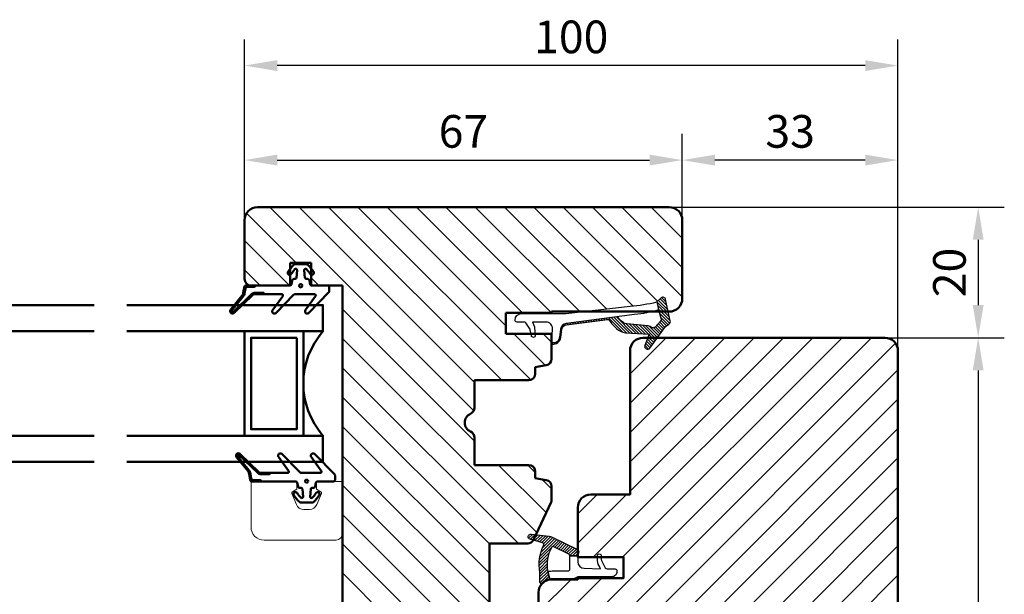
# Model space of a CAD drawing. Units: millimetres. Extents: x -68 to 743, y 13 to 576.
# Drawn here: x 220 to 371, y 96 to 184 of the extents above; entities that cross this region are included whole.
import ezdxf

# ---------------------------------------------------------------- set-up
doc = ezdxf.new("R2010")
doc.units = ezdxf.units.MM
doc.layers.add('Dim', color=2, linetype='Continuous', lineweight=25)
doc.layers.add('Kontur', color=7, linetype='Continuous', lineweight=50)
doc.layers.add('KON', color=7, linetype='Continuous')
doc.dimstyles.new('Sv', dxfattribs={"dimscale": 2, "dimtxt": 2.5, "dimasz": 2.5, "dimexe": 2, "dimexo": 0, "dimtad": 1, "dimtoh": 1, "dimtxsty": 'Standard', "dimcen": 2.5, "dimadec": 0, "dimazin": 0, "dimtfac": 1, "dimtmove": 0, "dimatfit": 3, "dimfxl": 1, "dimarcsym": 0})
pattern_1 = [(45, (-4.22493553834434, -420.2350927997709), (-0.2245064030267288, 0.2245064030267289), [])]

# ---------------------------------------------------------------- blocks, each defined once
blk = doc.blocks.new('*X57')
at = {"layer": 'Kontur'}
blk.add_circle((267.2235655564073, 563.0169263699038), 0.25, dxfattribs=at)
blk = doc.blocks.new('*X59')
at = {"layer": 'Kontur'}
blk.add_circle((268.1235655564072, 533.0949470310431), 0.25, dxfattribs=at)
blk = doc.blocks.new('*D99')
at = {"layer": 'Defpoints', "color": 0}
for p in [(319.3986300180644, 154.8208439007044), (352.3986300180644, 134.8208439007044), (366.6790244478237, 134.8208439007044)]:
    blk.add_point(p, dxfattribs=at)
at = {"layer": 'Dim', "color": 0, "lineweight": -2}
for p, q in [((319.3986300180644, 154.8208439007044), (370.6790244478237, 154.8208439007044)), ((366.6790244478237, 149.8208439007044), (366.6790244478237, 139.8208439007044)), ((352.3986300180644, 134.8208439007044), (370.6790244478237, 134.8208439007044))]:
    blk.add_line(p, q, dxfattribs=at)
at = {"layer": 'Dim', "color": 0}
for points in [[(367.512357781157, 149.8208439007044), (365.8456911144904, 149.8208439007044), (366.6790244478237, 154.8208439007044)], [(365.8456911144904, 139.8208439007044), (367.512357781157, 139.8208439007044), (366.6790244478237, 134.8208439007044)]]:
    blk.add_solid(points, dxfattribs=at)
at = {"layer": 'Dim', "color": 0, "insert": (362.9290244478237, 144.8208439007044), "char_height": 5, "attachment_point": 5, "rotation": 90}
blk.add_mtext('20', dxfattribs=at)
blk = doc.blocks.new('*D100')
at = {"layer": 'Defpoints', "color": 0}
for p in [(352.3986300180644, 134.8208439007044), (352.3986300180644, 22.82084390070445), (366.6790244478237, 22.82084390070445)]:
    blk.add_point(p, dxfattribs=at)
at = {"layer": 'Dim', "color": 0, "lineweight": -2}
for p, q in [((352.3986300180644, 134.8208439007044), (370.6790244478237, 134.8208439007044)), ((366.6790244478237, 129.8208439007044), (366.6790244478237, 27.82084390070445)), ((352.3986300180644, 22.82084390070445), (370.6790244478237, 22.82084390070445))]:
    blk.add_line(p, q, dxfattribs=at)
at = {"layer": 'Dim', "color": 0}
for points in [[(367.512357781157, 129.8208439007044), (365.8456911144904, 129.8208439007044), (366.6790244478237, 134.8208439007044)], [(365.8456911144904, 27.82084390070445), (367.512357781157, 27.82084390070445), (366.6790244478237, 22.82084390070445)]]:
    blk.add_solid(points, dxfattribs=at)
at = {"layer": 'Dim', "color": 0, "insert": (362.9290244478237, 78.82084390070443), "char_height": 5, "attachment_point": 5, "rotation": 90}
blk.add_mtext('112', dxfattribs=at)
blk = doc.blocks.new('*D110')
at = {"layer": 'Defpoints', "color": 0}
for p in [(321.3986300180629, 162.0313083293697), (321.3986300180629, 152.8208439007033), (354.3986300180628, 132.8208439007033)]:
    blk.add_point(p, dxfattribs=at)
at = {"layer": 'Dim', "color": 0, "lineweight": -2}
for p, q in [((321.3986300180629, 152.8208439007033), (321.3986300180629, 166.0313083293697)), ((354.3986300180628, 132.8208439007033), (354.3986300180628, 166.0313083293697)), ((349.3986300180628, 162.0313083293697), (326.3986300180629, 162.0313083293697))]:
    blk.add_line(p, q, dxfattribs=at)
at = {"layer": 'Dim', "color": 0}
for points in [[(326.3986300180629, 162.8646416627031), (326.3986300180629, 161.1979749960364), (321.3986300180629, 162.0313083293697)], [(349.3986300180628, 161.1979749960364), (349.3986300180628, 162.8646416627031), (354.3986300180628, 162.0313083293697)]]:
    blk.add_solid(points, dxfattribs=at)
at = {"layer": 'Dim', "color": 0, "insert": (337.8986300180629, 165.7813083293697), "char_height": 5, "attachment_point": 5}
blk.add_mtext('33', dxfattribs=at)
blk = doc.blocks.new('*D122')
at = {"layer": 'Defpoints', "color": 0}
for p in [(254.3986300180628, 176.5035278602965), (254.3986300180628, 144.8208439007033), (354.3986300180628, 132.8208439007033)]:
    blk.add_point(p, dxfattribs=at)
at = {"layer": 'Dim', "color": 0, "lineweight": -2}
for p, q in [((254.3986300180628, 144.8208439007033), (254.3986300180628, 180.5035278602965)), ((354.3986300180628, 132.8208439007033), (354.3986300180628, 180.5035278602965)), ((349.3986300180628, 176.5035278602965), (259.3986300180628, 176.5035278602965))]:
    blk.add_line(p, q, dxfattribs=at)
at = {"layer": 'Dim', "color": 0}
for points in [[(259.3986300180628, 177.3368611936299), (259.3986300180628, 175.6701945269632), (254.3986300180628, 176.5035278602965)], [(349.3986300180628, 175.6701945269632), (349.3986300180628, 177.3368611936299), (354.3986300180628, 176.5035278602965)]]:
    blk.add_solid(points, dxfattribs=at)
at = {"layer": 'Dim', "color": 0, "insert": (304.3986300180629, 180.2535278602965), "char_height": 5, "attachment_point": 5}
blk.add_mtext('100', dxfattribs=at)
blk = doc.blocks.new('*D123')
at = {"layer": 'Defpoints', "color": 0}
for p in [(321.3986300180628, 162.0313083293697), (321.3986300180628, 152.8208439007033), (254.3986300180628, 145.8208439007033)]:
    blk.add_point(p, dxfattribs=at)
at = {"layer": 'Dim', "color": 0, "lineweight": -2}
for p, q in [((254.3986300180628, 145.8208439007033), (254.3986300180628, 166.0313083293697)), ((321.3986300180628, 152.8208439007033), (321.3986300180628, 166.0313083293697)), ((259.3986300180628, 162.0313083293697), (316.3986300180628, 162.0313083293697))]:
    blk.add_line(p, q, dxfattribs=at)
at = {"layer": 'Dim', "color": 0}
for points in [[(259.3986300180628, 162.8646416627031), (259.3986300180628, 161.1979749960364), (254.3986300180628, 162.0313083293697)], [(316.3986300180628, 161.1979749960364), (316.3986300180628, 162.8646416627031), (321.3986300180628, 162.0313083293697)]]:
    blk.add_solid(points, dxfattribs=at)
at = {"layer": 'Dim', "color": 0, "insert": (287.8986300180628, 165.7813083293697), "char_height": 5, "attachment_point": 5}
blk.add_mtext('67', dxfattribs=at)
blk = doc.blocks.new('IB')
at = {"layer": 'Kontur'}
for p, q in [((444.7852507075079, 77.46067526262107), (381.7852507075079, 77.46067526262107)), ((379.7852507075079, 75.46067526262107), (379.7852507075079, 66.46067526262107)), ((446.7852507075079, 63.46067526262107), (446.7852507075079, 75.46067526262107)), ((386.7852507075079, 65.46067526262107), (386.7852507075079, 68.96067526262107)), ((386.7852507075079, 68.96067526262107), (389.9852507075079, 68.96067526262107)), ((389.9852507075079, 68.96067526262107), (389.9852507075079, 65.46067526262107)), ((380.7852507075079, 65.46067526262107), (386.7852507075079, 65.46067526262107)), ((389.9852507075079, 65.46067526262107), (394.7852507075079, 65.46067526262107)), ((394.7852507075079, 65.46067526262107), (394.7852507075079, 8.46067526262108)), ((419.7852507075079, 58.06067526262109), (419.7852507075079, 61.26067526262102)), ((419.7852507075079, 61.26067526262102), (426.7852507075079, 61.26067526262102)), ((426.7852507075079, 61.26067526262102), (426.7852507075079, 61.46067526262107)), ((426.7852507075079, 61.46067526262107), (444.7852507075079, 61.46067526262107)), ((426.7852507075079, 58.06067526262109), (419.7852507075079, 58.06067526262109)), ((426.7852507075079, 54.24059234556955), (426.7852507075079, 58.06067526262109)), ((424.2852507075079, 52.96067526262107), (425.9588988851749, 53.25578459255723)), ((424.2852507075079, 51.96067526262107), (424.2852507075079, 52.96067526262107)), ((414.9852507075079, 46.75196311009896), (414.9852507075079, 50.96067526262109)), ((414.9852507075079, 50.96067526262109), (423.2852507075079, 50.96067526262109)), ((414.9852507075079, 37.96067526262109), (414.9852507075079, 42.16938741514323)), ((423.2852507075079, 37.96067526262109), (414.9852507075079, 37.96067526262109)), ((424.2852507075079, 35.96067526262109), (424.2852507075079, 36.96067526262109)), ((425.9588988851749, 35.66556593268481), (424.2852507075079, 35.96067526262109)), ((426.7852507075079, 32.68236992526397), (426.7852507075079, 34.68075817967261)), ((424.0234884557296, 26.53805700088037), (426.6915584945446, 32.25975166352328)), ((417.2852507075079, 10.87488882499419), (417.2852507075079, 25.96067526262107)), ((417.2852507075079, 25.96067526262107), (423.117180668693, 25.96067526262107)), ((413.5781439263214, 6.753568481434527), (416.9923574886946, 10.16778204380763)), ((396.7852507075079, 6.460675262621081), (412.8710371451348, 6.460675262621081))]:
    blk.add_line(p, q, dxfattribs=at)
for centre, radius, start, end in [((381.7852507075079, 75.46067526262107), 1.999999999999999, 90, 180), ((444.7852507075079, 75.46067526262107), 2, 0, 90), ((380.7852507075079, 66.46067526262107), 1, 180, 270), ((444.7852507075079, 63.46067526262107), 2, 270, 0), ((425.7852507075079, 54.24059234556947), 1.000000000000041, 280.0000000000047, 4.885331990727684e-12), ((423.2852507075079, 51.96067526262107), 0.9999999999999858, 270, 359.9999999999984), ((413.985250707508, 46.7519631100989), 0.9999999999999265, 293.5781784782023, 3.256887993818826e-12), ((414.985250707508, 44.46067526262109), 1.499999999999955, 113.5781784782035, 246.4218215217965), ((413.985250707508, 42.16938741514329), 0.9999999999999262, 359.9999999999968, 66.42182152179768), ((423.2852507075079, 36.96067526262109), 1, 0, 90), ((425.7852507075079, 34.68075817967264), 0.9999999999999732, 359.9999999999984, 79.99999999999456), ((425.7852507075079, 32.68236992526394), 0.9999999999999963, 335.0000000000021, 1.628443996909321e-12), ((423.117180668693, 26.96067526262107), 1.00000000000001, 270, 335.0000000000006), ((416.285250707508, 10.87488882499403), 0.9999999999999416, 315.0000000000047, 8.142219984547067e-12), ((396.7852507075079, 8.46067526262108), 2, 180, 270), ((412.8710371451349, 7.460675262621223), 1.000000000000147, 269.9999999999935, 314.9999999999931)]:
    blk.add_arc(centre, radius, start, end, dxfattribs=at)

msp = doc.modelspace()

# ---------------------------------------------------------------- hatches: boundary and pattern name
h = msp.add_hatch()
h.set_pattern_fill('ANSI31', color=2, angle=89.99999999999999, style=0)
h.set_pattern_definition([(135, (0, 0), (-2.245064030267288, -2.245064030267288), [])])
h.paths.add_polyline_path([(294.3986300180628, 135.4208439007033), (294.3986300180628, 138.6208439007032), (301.3986300180628, 138.6208439007032), (301.3986300180628, 138.8208439007033), (306.1318242906064, 138.8208439007033), (313.4028767882022, 139.6708532567268, 0.03901105677403303), (317.4771470012782, 140.3082300197208), (318.1764309023662, 140.9306076539103, -0.5914997716868824), (318.8371611039041, 140.6961265874329), (319.2489921089072, 138.8208439007033), (319.3986300180628, 138.8208439007033, 0.4142135623731065), (321.3986300180628, 140.8208439007033), (321.3986300180628, 152.8208439007033, 0.4142135623731065), (319.3986300180628, 154.8208439007033), (256.3986300180628, 154.8208439007033, 0.4142135623731065), (254.3986300180628, 152.8208439007033), (254.3986300180628, 143.8208439007032, 0.4142135623731182), (255.3986300180628, 142.8208439007033), (256.1348068621762, 142.8208439007026), (261.3316750365069, 142.8208439007027, 0.06788639476075642), (261.3986300180628, 142.8299766541846), (261.3986300180628, 144.4880011882382, -0.7379035019527561), (261.0566154312945, 144.9481259917152, -0.0116893921411714), (261.3986300180628, 145.392831417226), (261.3986300180628, 146.3208439007033), (264.5986300180629, 146.3208439007033), (264.5986300180629, 145.3928314172151, -0.0116893921410356), (264.9406446048224, 144.9481259917085, -0.7379035019486625), (264.5986300180629, 144.488001188239), (264.5986300180629, 142.8299766541846, 0.06788639475836229), (264.665584999619, 142.8208439007026), (265.8116057773664, 142.8208439007033), (267.1486300180673, 142.8208439007041), (269.3986300180628, 142.8208439007033), (269.3986300180629, 112.8208439007019), (269.3986300180628, 104.8208439007019), (269.3986300180628, 85.82084390070328, 0.4142135623730994), (271.3986300180628, 83.82084390070328), (273.4667627964805, 83.82084390070328, -0.04848896768413669), (274.0657537372895, 84.311039290434, -0.3402719294769678), (281.3684059162564, 83.82084390070328), (287.4844164556897, 83.82084390070328, 0.1989123673796632), (288.1915232368764, 84.11373711951677), (291.6057367992494, 87.52795068188983, 0.1989123673798633), (291.8986300180628, 88.23505746307616), (291.8986300180628, 103.3208439007033), (297.7305599792479, 103.3208439007033, 0.2662292538898686), (298.5933567218812, 103.8152929330439), (298.0924323007496, 103.95323594763, -0.9227945406012068), (298.2418223864411, 104.7365421067417), (298.989892543495, 104.6552897168016), (301.3049378050996, 109.6199203016056, 0.1095178116832073), (301.3986300180628, 110.042538563346), (301.3986300180628, 112.0409268177548, 0.3639702342661142), (300.5722781957298, 113.025734570767), (298.8986300180628, 113.3208439007033), (298.8986300180628, 114.3208439007033, 0.4142135623730923), (297.8986300180628, 115.3208439007033), (289.5986300180629, 115.3208439007033), (289.5986300180629, 119.5295560532254, 0.2982166266986769), (288.998630018063, 120.4460711922166, -0.6546536707079462), (288.998630018063, 123.19561660919, 0.2982166266986899), (289.5986300180629, 124.1121317481811), (289.5986300180629, 128.3208439007033), (297.8986300180628, 128.3208439007033, 0.4142135623730496), (298.8986300180628, 129.3208439007032), (298.8986300180628, 130.3208439007033), (300.5722781957296, 130.6159532306394, 0.3639702342662249), (301.3986300180628, 131.6007609836518), (301.3986300180628, 133.8938657153454, -0.1040344388901567), (301.3928263051347, 133.9346227766206), (301.3986300180628, 134.0225955145596), (301.3986300180628, 135.4208439007033), (298.8782004803728, 135.4208439007033), (298.8986300180632, 135.1802079739375, -0.9276385065759398), (298.3020025181453, 135.1353512431999), (298.2419562859027, 135.4208439007033)])
h = msp.add_hatch()
h.set_pattern_fill('ANSI31', color=2, style=0)
h.set_pattern_definition([(45, (0, 0), (-2.245064030267288, 2.245064030267288), [])])
h.paths.add_polyline_path([(354.3986300180628, 49.32084390070328), (354.3986300180628, 76.3208439007034), (311.3986300180628, 76.3208439007034), (311.3986300180628, 75.3208439007034), (299.3986300180629, 75.3208439007034), (299.3986300180629, 43.32084390070328, 0.4142135623730994), (300.3986300180629, 42.32084390070328), (304.8986300180629, 42.32084390070328), (304.8986300180629, 40.82084390070328), (307.3986300180629, 40.82084390070328), (307.3986300180629, 38.32084390070328), (304.8986300180629, 38.32084390070328), (305.753339148998, 33.47354754536954, 0.3639702342661762), (307.7229546550225, 31.82084390070339), (325.898630018058, 31.8208439007036, -0.3000000000015134), (327.8986300180662, 31.82084390070312), (346.0743053811034, 31.82084390070339, 0.3639702342661919), (348.0439208871277, 33.47354754536955), (348.8986300180628, 38.32084390070328), (346.3986300180628, 38.32084390070328), (346.3986300180628, 40.82084390070328), (348.8986300180628, 40.82084390070328), (348.8986300180628, 42.32084390070328), (351.6986300180628, 42.32084390070328), (351.6986300180628, 48.32084390070328), (353.3986300180628, 48.32084390070328, 0.4142135623730994)])
h.paths.add_polyline_path([(354.3986300180628, 90.3208439007034), (354.3986300180628, 132.8208439007033, 0.4142135623731148), (352.3986300180628, 134.8208439007033), (317.5884407850857, 134.8208439007033), (316.4457018944643, 133.2456937271674, -0.8532722725459557), (315.6531292365868, 133.6479022562073), (316.0914669497924, 134.8208439007033), (315.3986300180629, 134.8208439007033, 0.4142135623731065), (313.3986300180629, 132.8208439007033), (313.3986300180629, 110.8208439007033), (307.3986300180629, 110.8208439007033, 0.4142135623730994), (305.3986300180629, 108.8208439007033), (305.3986300180629, 102.3684947871948, -0.3232521186995573), (305.5375376120356, 102.0459280735803), (305.3986300180631, 101.4208439007034), (305.3986300180629, 101.2208439007034), (308.398630018063, 101.2208439007034), (308.398630018063, 101.4208439007034, -0.9999999999999999), (308.998630018063, 101.4208439007034), (308.998630018063, 101.2208439007034), (312.3986300180629, 101.2208439007034), (312.3986300180629, 98.02084390070331), (305.3986300180629, 98.02084390070331), (305.3986300180629, 97.82084390070327), (301.3986300180629, 97.82084390070327, 0.07059744631517667), (300.8422253707137, 97.7418888945564, 0.1046128791547487), (300.1396060310706, 97.23495280592908, -0.2334776761528216), (299.8926624554881, 97.13692205205767, 0.1815076572892606), (299.3986300180629, 95.82084390070328), (299.3986300180629, 91.3208439007034), (311.3986300180628, 91.32084390070337), (311.3986300180628, 90.3208439007034)])
at = {"layer": 'Dim'}
h = msp.add_hatch(dxfattribs=at)
h.set_pattern_fill('ANSI31', color=256, scale=0.1, angle=180, style=0)
h.set_pattern_definition([(225, (-4.22493553834434, -420.2350927997709), (0.2245064030267288, -0.2245064030267289), [])])
edge = h.paths.add_edge_path(flags=0)
edge.add_arc((252.5440538764253, 138.8708439011991), 0.1500000000417746, 140.9335774820174, 313.7461644095022)
edge.add_line((252.6477735809334, 138.7624823632385), (255.5355234852053, 141.5265310755375))
edge.add_arc((256.0195488676791, 141.0208436699393), 0.7000002307568006, 90.00000758100452, 133.7461722457753, ccw=False)
edge.add_line((256.0195487750597, 141.7208439006962), (257.3143086568327, 141.7208439006962))
edge.add_line((257.3143086568327, 141.7208439006962), (257.4696189459813, 141.5208439007137))
edge.add_line((257.4696189459813, 141.5208439007137), (256.0195487750628, 141.5208439007137))
edge.add_arc((256.0195488412221, 141.0208437358868), 0.5000001648269333, 90.00000758129019, 133.7461722465536)
edge.add_line((255.6738164251674, 141.3820490255987), (252.7860665208837, 138.6180003132883))
edge.add_arc((252.5439963975762, 138.8707815249477), 0.3499946936255425, 140.9197190266394, 313.76002286175265, ccw=False)
edge.add_line((252.2723083212217, 139.0914212193202), (254.0008091917429, 141.2208896110559))
edge.add_arc((253.2243936675256, 141.8511103631902), 0.9999996313330357, 320.9335717477882, 350.000005478746)
edge.add_line((254.2092010740765, 141.6774623437112), (254.3816684674697, 142.6555735362371))
edge.add_arc((254.5786295866197, 142.6208444148868), 0.1999994858158837, 89.99987639978951, 169.9998764012727, ccw=False)
edge.add_line((254.5786300180647, 142.820843900702), (256.1348068621758, 142.820843900702))
edge.add_line((256.1348068621758, 142.820843900702), (255.9398658492593, 142.6208439007048))
edge.add_line((255.9398658492593, 142.6208439007048), (254.8303599074155, 142.6208439007049))
edge.add_arc((254.830359903971, 142.3208439048052), 0.2999999958996113, 89.99999934213032, 169.9999993416912)
edge.add_line((254.5349175815078, 142.3729383540036), (254.4061626246861, 141.6427327081645))
edge.add_arc((253.2243937368748, 141.8511103315819), 1.19999955755811, 320.93357174536936, 350.00000547634716, ccw=False)
edge.add_line((254.1560923658711, 141.0948454290073), (252.4275914953636, 138.9653770372414))
h = msp.add_hatch(dxfattribs=at)
h.set_pattern_fill('ANSI31', color=256, scale=0.1, angle=90, style=0)
h.set_pattern_definition([(135, (-4.22493553834434, -420.2350927997709), (-0.2245064030267289, -0.2245064030267288), [])])
edge = h.paths.add_edge_path(flags=0)
edge.add_line((316.3038480644982, 135.3891515010722), (312.6862807546394, 135.5958245312031))
edge.add_arc((312.9202535671353, 137.8461455501935), 2.262451759816572, 224.6970949754578, 264.0641096729644, ccw=False)
edge.add_arc((314.7732885149185, 140.4221206759029), 5.417256115925035, 212.7348942589553, 230.2876781060176, ccw=False)
edge.add_arc((309.9640378218512, 137.3304989597175), 0.2999999623661588, 32.7348848566023, 97.4930185105864)
edge.add_line((309.9249162116436, 137.6279371499932), (303.6725689792613, 136.8259805808561))
edge.add_arc((303.7727205900406, 136.0322743526376), 0.7999999511591138, 97.19170051470641, 173.659811010092)
edge.add_line((302.9776136465945, 136.1206195298582), (302.8074267844723, 134.8602179214065))
edge.add_arc((301.6182256868206, 135.0208438768539), 1.19999997842493, 263.44271018241557, 352.3075867006374, ccw=False)
edge.add_arc((301.4926094078347, 133.9280399211027), 0.1000000078561168, 176.2255725425282, 263.4427069046633, ccw=False)
edge.add_line((301.3928263051347, 133.9346227766206), (301.4106701618549, 134.2051001331869))
edge.add_arc((301.6141375857485, 134.225267486166), 0.2044644583101704, 185.6605734496946, 271.1456538005996)
edge.add_arc((301.6182257441571, 135.0208438138778), 0.9999999131746364, 269.9999956520314, 352.3075813427097)
edge.add_line((302.6092265984388, 134.8869889179559), (302.7788368996597, 136.1427058350732))
edge.add_arc((303.7727206032383, 136.0322743395014), 0.9999999657268032, 97.44056407157831, 173.6598097943715, ccw=False)
edge.add_line((303.6432229634512, 137.0238540351103), (311.5433975664633, 138.0425360603318))
edge.add_arc((313.3379761101769, 138.9254235879986), 2.000000634016494, 206.1960263480362, 242.2455908449103)
edge.add_arc((313.0953428450204, 138.0863826659083), 1.157954459695525, 233.5027959228057, 261.31496103532)
edge.add_line((312.9204885948558, 136.941706064449), (316.1968620958731, 136.6523416179076))
edge.add_arc((316.1523273954316, 136.1543288802947), 0.5000000263682687, 51.60814699328739, 84.88992759326021, ccw=False)
edge.add_line((316.462845581393, 136.5462197867412), (316.6136877299408, 136.4266986876806))
edge.add_arc((316.924205904994, 136.8185894887092), 0.4999999369692621, 231.6081404708758, 307.3734245006872)
edge.add_line((317.2277095172825, 136.4212414117075), (318.1160347615947, 137.4213062160088))
edge.add_arc((317.8732068944643, 137.5974727821249), 0.300000053453767, 324.0398956807105, 375.6587671076052)
edge.add_line((318.1620728163326, 137.6784450690847), (317.7667799855668, 139.0886385364332))
edge.add_line((317.7667799855668, 139.0886385364332), (317.4771470012782, 140.3082300197208))
edge.add_line((317.4771470012782, 140.3082300197208), (318.1764309023662, 140.9306076539103))
edge.add_arc((318.4423654215611, 140.6318120305822), 0.3999999912744234, 9.25254437092019, 131.6697689603259, ccw=False)
edge.add_line((318.8371611039041, 140.696126587433), (319.5559935070868, 137.422905426392))
edge.add_arc((319.0676312745885, 137.3156561968823), 0.5000000673610214, -54.70500473346232, 12.386102974970584, ccw=False)
edge.add_line((319.3565244801658, 136.9075621107546), (318.8339123571888, 136.5376007023076))
edge.add_line((318.8339123571888, 136.5376007023076), (316.4457018944644, 133.2456937271675))
edge.add_arc((316.0814601681358, 133.5099435344287), 0.4499999953738135, 162.147058787752, 324.03989443999535, ccw=False)
edge.add_line((315.6531292365868, 133.6479022562073), (316.3038480644982, 135.3891515010722))
h = msp.add_hatch(dxfattribs=at)
h.set_pattern_fill('ANSI31', color=256, scale=0.1, style=0)
h.set_pattern_definition(pattern_1)
edge = h.paths.add_edge_path(flags=0)
edge.add_arc((253.4440538764252, 116.7708439002058), 0.1500000000416588, 46.2538355905279, 219.0664225179626, ccw=False)
edge.add_line((253.5477735809333, 116.8792054381668), (256.4355234852052, 114.1151567258678))
edge.add_arc((256.9195488676792, 114.6208441314663), 0.7000002307570099, 226.2538429162553, 269.9999999999814)
edge.add_line((256.9195487750596, 113.9208439007091), (258.2143086568327, 113.9208439007091))
edge.add_line((258.2143086568327, 113.9208439007091), (258.3696189459812, 114.1208439006917))
edge.add_line((258.3696189459812, 114.1208439006917), (256.9195487750627, 114.1208439006917))
edge.add_arc((256.9195488412215, 114.6208440655171), 0.5000001648254511, 226.2538429159406, 270.00000000002603, ccw=False)
edge.add_line((256.5738164251674, 114.2596387758066), (253.6860665208836, 117.0236874881168))
edge.add_arc((253.4439963975761, 116.7709062764574), 0.3499946936256246, 46.23997713826023, 219.0802809733429)
edge.add_line((253.1723083212215, 116.550266582085), (254.9008091917427, 114.4207981903494))
edge.add_arc((254.1243936675257, 113.7905774382149), 0.9999996313330357, 9.999994521253882, 39.06642825221178, ccw=False)
edge.add_line((255.1092010740764, 113.9642254576941), (255.2816684674696, 112.9861142651683))
edge.add_arc((255.4786295866195, 113.0208433865186), 0.1999994858157377, 189.9998763982117, 270)
edge.add_line((255.4786300180646, 112.8208439007033), (257.0348068621757, 112.8208439007032))
edge.add_line((257.0348068621757, 112.8208439007032), (256.8398658492592, 113.0208439007004))
edge.add_line((256.8398658492592, 113.0208439007004), (255.7303599074154, 113.0208439007004))
edge.add_arc((255.7303599039711, 113.3208438966002), 0.2999999958998387, 189.9999993426565, 269.99999999998914, ccw=False)
edge.add_line((255.4349175815076, 113.2687494474017), (255.306162624686, 113.9989550932408))
edge.add_arc((254.1243937368748, 113.7905774698235), 1.19999955755811, 9.999994523652827, 39.0664282546306)
edge.add_line((255.056092365871, 114.5468423723981), (253.3275914953634, 116.6763107641639))
h = msp.add_hatch(dxfattribs=at)
h.set_pattern_fill('ANSI31', color=256, scale=0.1, style=0)
h.set_pattern_definition(pattern_1)
edge = h.paths.add_edge_path(flags=0)
edge.add_arc((301.6891148564146, 95.82770282621381), 2.093162703954969, 105.2965631419022, 137.754553663973)
edge.add_arc((299.9168882253372, 97.43594230567771), 0.2999999999998386, 180, 317.93563652117456, ccw=False)
edge.add_line((299.6168882253372, 97.43594230567817), (299.6168882253372, 98.88238064371592))
edge.add_arc((306.0720198037387, 100.1061923173851), 6.570117099952087, 153.7772168090669, 190.7351493255, ccw=False)
edge.add_arc((299.9089563480391, 103.1418401573155), 0.3000000000000356, 333.7772168090681, 434.6036741536467)
edge.add_line((299.9886046360235, 103.4310738867117), (298.0924323007497, 103.95323594763))
edge.add_arc((298.198630018063, 104.3388809201597), 0.4000000000000081, 83.80106244720491, 254.6036741536385, ccw=False)
edge.add_line((298.2418223864412, 104.7365421067417), (301.0398145516459, 104.4326353831373))
edge.add_arc((300.9318336307011, 103.4384824166845), 0.9999999999975027, 63.967885887703574, 83.80106244723152, ccw=False)
edge.add_line((301.370708479967, 104.3370306161022), (305.3763439487603, 102.3805716707519))
edge.add_arc((305.2446814939805, 102.1110072109259), 0.3000000000001357, -12.528807709127989, 63.96788588771358, ccw=False)
edge.add_line((305.5375376120356, 102.0459280735803), (305.398630018063, 101.4208439007034))
edge.add_line((305.398630018063, 101.4208439007034), (304.1983849710373, 101.4208439007034))
edge.add_arc((303.8986300180629, 101.4329669435317), 0.2999999999999529, 357.6840387588006, 423.9678858877239)
edge.add_line((304.0302924728429, 101.7025314033576), (301.7575682863545, 102.812590368935))
edge.add_arc((301.6259058315745, 102.543025909109), 0.3000000000000335, 63.96788588770411, 151.2736599766151)
edge.add_arc((306.0720198037387, 100.1061923173853), 5.370117099952132, 151.273659976618, 191.8780547312772)
edge.add_line((300.8168882253373, 99.00086441993244), (301.1369067378638, 97.84671156790716))

# ---------------------------------------------------------------- linework, layer by layer
at = {"layer": 'KON'}
for points in [[(317.766779985567, 139.0886385364319, -0.05253535950667877), (314.1026299574977, 138.3791479471281), (303.6429987097184, 137.0238247223784, 0.3453347274042978), (302.7788368996597, 136.1427058350732), (302.6092265984388, 134.8869889179559, -0.3754151553738365), (301.6182256682708, 134.0208439007032), (301.6100495333666, 134.0208439007032, -0.4339632313974661), (301.4104976733842, 134.2342250507844), (301.5399927947507, 136.1653738810807, 0.4305637126589923), (300.5415324415454, 137.2208439007031), (298.4486300180631, 137.2208439007031), (298.7734772185338, 136.4783360139131, -0.1034695025373821), (298.7986300180631, 136.3580903637072), (298.8986300180632, 135.1802079739374, -0.9276385065756014), (298.3020025181453, 135.1353512431998), (298.1086118192404, 136.054836488232, 0.1099188392017196), (298.0615994076239, 136.176389816362), (297.4543566454847, 137.0872539595707, 0.250764890933312), (297.2047415571834, 137.2208439007031), (296.0986300180631, 137.2208439007031, -0.414213562373095), (295.7986300180631, 137.5208439007032, -0.414213562373095), (296.7986300180631, 138.5208439007032), (303.5655987145918, 138.5208439007032), (313.4028767882022, 139.6708532567268, 0.03901105677403502), (317.4771470012782, 140.3082300197209)], [(302.9776136465945, 136.1206195298582, -0.345466453312826), (303.6693165186404, 136.825563404384), (309.9249162116436, 137.6279371499932, -0.2903287287638144), (310.2163922994868, 137.4927247130275, 0.0767386131907509), (311.3120233612857, 136.2548305058075, 0.1734805309679742), (312.6862807546394, 135.5958245312031), (316.3038480644983, 135.3891515010722), (315.6531292365868, 133.6479022562073, 0.8532722725460232), (316.4457018944644, 133.2456937271675), (318.8339123571888, 136.5376007023077), (319.3565244801658, 136.9075621107546, 0.3013994807789595), (319.5559935070868, 137.422905426392), (318.8371611039041, 140.696126587433, 0.5914997716867193), (318.1764309023662, 140.9306076539103), (317.4771470012782, 140.3082300197208), (317.766779985567, 139.0886385364319), (318.1620728163326, 137.6784450690847, -0.2291172825697563), (318.1160347615947, 137.4213062160088), (317.2277095172825, 136.4212414117075, -0.3431823965127565), (316.6136877299408, 136.4266986876806), (316.462845581393, 136.5462197867412, 0.1462486795862155), (316.1968620958731, 136.6523416179076), (312.9204885948558, 136.941706064449, -0.1219526717018221), (312.4066105698722, 137.1555194192933, -0.1586061918788446), (311.5433975664633, 138.0425360603318), (303.6432229634512, 137.0238540351103, 0.3453980117666653), (302.7788368996597, 136.1427058350732), (302.6092265984388, 134.8869889179559, -0.3754151553738376), (301.6182256682708, 134.0208439007032), (301.6100495333666, 134.0208439007032, -0.3913173422538039), (301.4106701618549, 134.2051001331869), (301.3928263051347, 133.9346227766206, 0.4000582331673866), (301.4811897387061, 133.8286940971934, 0.4084226894088664), (302.8074267844723, 134.8602179214065)], [(301.1369067378638, 97.84671156790716, 0.1425792416154186), (300.1396060310706, 97.23495280592908, -0.6868675441537658), (299.6168882253372, 97.43594230567817), (299.6168882253372, 98.88238064371592, -0.1626719249031367), (300.1780811693203, 103.0092813757493, 0.4707052932118653), (299.9886046360235, 103.4310738867117), (298.0924323007496, 103.95323594763, -0.9227945406013854), (298.2418223864412, 104.7365421067417), (301.0398145516459, 104.4326353831373, -0.08675523395159637), (301.370708479967, 104.3370306161022), (305.3763439487605, 102.3805716707519, -0.3467536127259562), (305.5375376120356, 102.0459280735803), (305.398630018063, 101.4208439007034), (304.1983849710372, 101.4208439007034, 0.2975611772863557), (304.0302924728429, 101.7025314033576), (301.7575682863545, 102.812590368935, 0.4005069231946798), (301.3628282407902, 102.6872139156393, 0.1790474144194025), (300.8168882253373, 99.00086441993244)], [(311.098630018063, 99.4208439007034, -0.414213562373095), (311.398630018063, 99.12084390070333), (311.398630018063, 99.02084390070331, -0.4142135623730962), (310.598630018063, 98.22084390070336), (305.398630018063, 98.22084390070336), (304.798630018063, 97.9208439007034), (301.6986305020949, 97.9208439007034, 0.06798481794603245), (301.1369067378638, 97.84671156790716), (300.8168882253373, 99.00086441993244, -0.06772341685701808), (301.6986305020949, 99.12084390070333), (303.898630018063, 99.12084390070333, 0.414213562373095), (304.198630018063, 99.4208439007034), (304.198630018063, 101.4208439007034), (305.398630018063, 101.4208439007034), (305.398630018063, 100.5208439007033, 0.414213562373095), (306.398630018063, 99.52084390070331), (308.898630018063, 99.4208439007034), (308.65031546582, 99.86781009474089, -0.1162130496509181), (308.398630018063, 100.9390959570982), (308.398630018063, 101.4208439007034, -0.9999999999999999), (308.998630018063, 101.4208439007034), (308.998630018063, 100.8585817091625, 0.1274581865797869), (309.0363828352266, 100.712888829809), (309.6129038399262, 99.57515102134971, 0.2723753441445798), (309.8751510227626, 99.4208439007034)]]:
    msp.add_lwpolyline(points, format="xyb", close=True, dxfattribs=at)
at = {"layer": 'Kontur'}
for points in [[(263.5484172620949, 145.1575487542457), (263.6493910784369, 144.0034127521529, 0.3888787318369462), (263.8486300180542, 143.8208439007019), (264.0697082033315, 143.8208439007019, -0.3639702342716186), (264.3159101415825, 143.6142559451134), (264.4193830613651, 143.0274318562899, 0.3639702342716187), (264.665584999619, 142.8208439007019), (267.1486300180717, 142.8208439007049, -0.414213562373095), (267.3486300180542, 142.6208439007048), (267.3486300180717, 141.9211342940714, -0.1941008348045057), (267.2926475592125, 141.7823576827966), (264.2530652168479, 138.6279848309566, -0.9311911223329139), (263.7170759935856, 139.0754595290953), (265.2508084812623, 141.2039206844794, 0.6114564118673739), (265.0885464662737, 141.5208439007135), (262.2429162717184, 141.5208439007135, 0.2009879723202229), (261.8865516735262, 141.3715635510769), (259.2428142891781, 138.6279848309639, -0.9311911223577253), (258.7068250659235, 139.0754595290953), (260.2405575535856, 141.2039206844794, 0.6114564118673739), (260.078295538597, 141.5208439007135), (257.4696189459813, 141.5208439007135), (257.3143086568328, 141.7208439006961), (256.0195487750628, 141.7208439007136, 0.1932311425671343), (255.5355234852053, 141.5265310755374), (252.6477735809291, 138.762482363243, -0.9391658675297336), (252.4275914953636, 138.9653770372413), (254.1560923658757, 141.0948454290035, 0.1275105934050144), (254.4061626246861, 141.6427327081644), (254.5349175815127, 142.3729383540067, -0.3639702342617483), (254.8303599074155, 142.6208439007048), (255.9398658492595, 142.6208439007048), (256.1348068621759, 142.8208439007019), (261.3316750365069, 142.8208439007019, 0.3639702342716187), (261.5778769747608, 143.0274318562899), (261.6813498945434, 143.6142559451134, -0.3639702342716187), (261.9275518327944, 143.8208439007019), (262.1486300180717, 143.8208439007019, 0.3888787318369462), (262.347868957689, 144.0034127521529), (262.448842774031, 145.1575487542457, 0.7280115365943253), (262.1048295119393, 145.3027941853554, 0.01988207563009512), (261.5406446048177, 144.5935618096861, -0.9999999999465264), (261.0566154312945, 144.9481259917152, -0.02767056058017865), (261.8988996330917, 145.9737670173645, -0.2099868454241746), (262.1198571148146, 146.0708439007136), (263.8774029213113, 146.0708439007019, -0.2099868454241746), (264.0983604030332, 145.9737670173639, -0.0276705605801601), (264.9406446048224, 144.9481259917085, -0.9999999999465264), (264.4566154313077, 144.5935618096861, 0.01988207563006613), (263.8924305241769, 145.3027941853474, 0.7280115365943254)], [(254.1560923658711, 141.0948454290073), (252.4275914953572, 138.9653770372465, 0.9391658675297438), (252.6477735809334, 138.7624823632385), (255.5355234852067, 141.5265310755359, -0.1932311425671307), (256.0195487750628, 141.7208439006962), (257.3143086568328, 141.7208439006962), (257.4696189459813, 141.5208439007137), (256.0195487750628, 141.5208439007137, 0.1932311425671976), (255.6738164251605, 141.382049025592), (252.7860665208837, 138.6180003132883, -0.9391658675402934), (252.2723083212298, 139.0914212193135), (254.0008091917429, 141.2208896110559, 0.1275105934094726), (254.2092010740879, 141.6774623437092), (254.3816684674697, 142.6555735362371, -0.363970234266125), (254.5786300180647, 142.8208439007049), (256.1348068621759, 142.820843900702), (255.9398658492595, 142.6208439007049), (254.8303599074155, 142.6208439007049, 0.3639702342617475), (254.5349175815126, 142.3729383540067), (254.4061626246861, 141.6427327081645, -0.1275105934050156)], [(255.056092365871, 114.5468423723981), (253.3275914953572, 116.6763107641588, -0.9391658675297438), (253.5477735809333, 116.8792054381668), (256.4355234852067, 114.1151567258693, 0.1932311425671307), (256.9195487750627, 113.9208439007091), (258.2143086568327, 113.9208439007091), (258.3696189459812, 114.1208439006917), (256.9195487750627, 114.1208439006917, -0.1932311425671976), (256.5738164251603, 114.2596387758133), (253.6860665208836, 117.0236874881168, 0.9391658675402934), (253.1723083212298, 116.5502665820917), (254.9008091917427, 114.4207981903494, -0.1275105934094726), (255.1092010740879, 113.964225457696), (255.2816684674696, 112.9861142651683, 0.363970234266125), (255.4786300180646, 112.8208439007003), (257.0348068621757, 112.8208439007033), (256.8398658492594, 113.0208439007004), (255.7303599074154, 113.0208439007004, -0.3639702342617475), (255.4349175815125, 113.2687494473985), (255.306162624686, 113.9989550932408, 0.1275105934050156)], [(264.4484172620948, 110.4841390471595), (264.5493910784368, 111.6382750492524, -0.3888787318369462), (264.7486300180542, 111.8208439007033), (264.9697082033315, 111.8208439007033, 0.3639702342716186), (265.2159101415825, 112.0274318562918), (265.3193830613651, 112.6142559451154, -0.3639702342716187), (265.565584999619, 112.8208439007033), (268.0486300180717, 112.8208439007005, 0.414213562373095), (268.2486300180542, 113.0208439007004), (268.2486300180716, 113.7205535073338, 0.1941008348045057), (268.1926475592124, 113.8593301186086), (265.1530652168477, 117.0137029704486, 0.9311911223329139), (264.6170759935856, 116.5662282723099), (266.1508084812623, 114.4377671169259, -0.6114564118673739), (265.9885464662736, 114.1208439006917), (263.1429162717184, 114.1208439006917, -0.2009879723202229), (262.7865516735262, 114.2701242503283), (260.1428142891781, 117.0137029704413, 0.9311911223577253), (259.6068250659234, 116.5662282723099), (261.1405575535856, 114.4377671169259, -0.6114564118673739), (260.978295538597, 114.1208439006917), (258.3696189459813, 114.1208439006917), (258.2143086568328, 113.9208439007091), (256.9195487750628, 113.9208439006917, -0.1932311425671343), (256.4355234852053, 114.1151567258678), (253.5477735809289, 116.8792054381622, 0.9391658675297336), (253.3275914953635, 116.6763107641639), (255.0560923658755, 114.5468423724017, -0.1275105934050144), (255.3061626246861, 113.9989550932408), (255.4349175815127, 113.2687494473986, 0.3639702342617483), (255.7303599074155, 113.0208439007004), (256.8398658492595, 113.0208439007004), (257.0348068621759, 112.8208439007033), (262.2316750365069, 112.8208439007033, -0.3639702342716187), (262.4778769747608, 112.6142559451154), (262.5813498945433, 112.0274318562918, 0.3639702342716187), (262.8275518327944, 111.8208439007033), (263.0486300180717, 111.8208439007033, -0.3888787318369462), (263.247868957689, 111.6382750492524), (263.348842774031, 110.4841390471595, -0.7280115365943253), (263.0048295119393, 110.3388936160497, -0.01988207563009512), (262.4406446048175, 111.0481259917191, 0.9999999999465264), (261.9566154312945, 110.69356180969, 0.02767056058017865), (262.7988996330917, 109.6679207840407, 0.2099868454241746), (263.0198571148146, 109.5708439006917), (264.7774029213112, 109.5708439007033, 0.2099868454241746), (264.9983604030332, 109.6679207840413, 0.0276705605801601), (265.8406446048224, 110.6935618096967, 0.9999999999465264), (265.3566154313077, 111.0481259917192, -0.01988207563006613), (264.7924305241769, 110.3388936160579, -0.7280115365943254)]]:
    msp.add_lwpolyline(points, format="xyb", close=True, dxfattribs=at)
at = {"layer": 'Kontur', "color": 5}
for points in [[(231.3986300180628, 139.8208439007033), (201.3986300180628, 139.8208439007033), (201.3986300180628, 135.8208439007033), (231.3986300180628, 135.8208439007033)], [(236.3986300180628, 139.8208439007033), (266.3986300180628, 139.8208439007033), (266.3986300180628, 135.8208439007033), (236.3986300180628, 135.8208439007033)], [(231.3986300180628, 119.8208439007033), (201.3986300180628, 119.8208439007033), (201.3986300180628, 115.8208439007033), (231.3986300180628, 115.8208439007033)], [(236.3986300180628, 119.8208439007033), (266.3986300180628, 119.8208439007033), (266.3986300180628, 115.8208439007033), (236.3986300180628, 115.8208439007033)]]:
    msp.add_lwpolyline(points, dxfattribs=at)
for points in [[(263.3986300180628, 135.8208439007033), (254.3986300180628, 135.8208439007033), (254.3986300180628, 119.8208439007033), (263.3986300180628, 119.8208439007033)], [(262.3986300180628, 134.8208439007033), (255.3986300180628, 134.8208439007033), (255.3986300180628, 120.8208439007033), (262.3986300180628, 120.8208439007033)]]:
    msp.add_lwpolyline(points, close=True, dxfattribs=at)
msp.add_lwpolyline([(263.3986300180628, 135.8208439007033), (263.3986300180628, 119.8208439007033), (266.3986300180628, 119.8208439007033, -0.3750000000000001), (266.3986300180628, 135.8208439007033)], format="xyb", close=True, dxfattribs=at)
at = {"layer": 'Kontur'}
msp.add_lwpolyline([(354.3986300180628, 49.32084390070328), (354.3986300180628, 132.8208439007033, 0.414213562373095), (352.3986300180628, 134.8208439007033), (315.3986300180629, 134.8208439007033, 0.414213562373095), (313.3986300180629, 132.8208439007033), (313.3986300180629, 110.8208439007033), (307.3986300180629, 110.8208439007033, 0.414213562373095), (305.3986300180629, 108.8208439007033), (305.3986300180629, 101.2208439007034), (312.3986300180629, 101.2208439007034), (312.3986300180629, 98.02084390070331), (305.3986300180629, 98.02084390070331), (305.3986300180629, 97.82084390070327), (301.3986300180629, 97.82084390070327, 0.414213562373095), (299.3986300180629, 95.82084390070328), (299.3986300180629, 43.32084390070328, 0.414213562373095)], format="xyb", dxfattribs=at)
at = {"layer": 'Kontur', "color": 4, "linetype": 'Continuous', "lineweight": 20}
msp.add_lwpolyline([(265.6986300180622, 112.8208439007019, 0.4142135623730451), (265.3986300180629, 112.5208439007136), (265.3986300180629, 111.6208439007048), (266.0717706522707, 111.2322059743481, -0.3744497274871662), (266.1570585181223, 110.9837120712498), (265.4603572131643, 109.2691109667091, -0.3051887783178568), (264.3486300180637, 108.5208439007135), (263.4486300180622, 108.5208439007135, -0.3051887783178567), (262.3369028229615, 109.2691109667091), (261.6402015180036, 110.9837120712498, -0.3744497274870842), (261.7254893838551, 111.2322059743481), (262.3986300180629, 111.6208439007048), (262.3986300180629, 112.5208439007136, 0.4142135623730451), (262.0986300180637, 112.8208439007019), (255.3986300180629, 112.8208439007019), (255.3986300180629, 105.8208439007019, 0.414213562373095), (257.3986300180629, 103.8208439007019), (268.3986300180629, 103.8208439007019, 0.414213562373095), (269.3986300180629, 104.8208439007019), (269.3986300180629, 112.8208439007019)], format="xyb", close=True, dxfattribs=at)

# ---------------------------------------------------------------- block references
at = {"layer": 'Dim'}
msp.add_blockref('IB', (-125.3866206894451, 77.3601686380822), dxfattribs=at)
at = {"layer": 'Kontur'}
for name in ['*X57', '*X59']:
    msp.add_blockref(name, (-4.22493553834434, -420.2350927997709), dxfattribs=at)

# ---------------------------------------------------------------- dimensions: what is measured, and where the dimension line sits
at = {"layer": 'Dim'}
dim = msp.add_linear_dim(base=(254.3986300180628, 176.5035278602965), p1=(354.3986300180628, 132.8208439007033), p2=(254.3986300180628, 144.8208439007033), dimstyle='Sv', dxfattribs=at)
dim.commit()
dim.dimension.update_dxf_attribs({"geometry": '*D122', "text_midpoint": (304.3986300180629, 176.5035278602965), "dimtype": 160})
dim = msp.add_linear_dim(base=(321.3986300180628, 162.0313083293697), p1=(254.3986300180628, 145.8208439007033), p2=(321.3986300180628, 152.8208439007033), dimstyle='Sv', dxfattribs=at)
dim.commit()
dim.dimension.update_dxf_attribs({"geometry": '*D123', "text_midpoint": (287.8986300180628, 165.7813083293697)})
at = {"layer": 'Dim', "color": 2}
dim = msp.add_linear_dim(base=(321.3986300180629, 162.0313083293697), p1=(354.3986300180628, 132.8208439007033), p2=(321.3986300180629, 152.8208439007033), dimstyle='Sv', dxfattribs=at)
dim.commit()
dim.dimension.update_dxf_attribs({"geometry": '*D110', "text_midpoint": (337.8986300180629, 165.7813083293697)})
at = {"layer": 'Dim'}
for base, p1, p2, picture, middle in [((366.6790244478237, 134.8208439007044), (319.3986300180644, 154.8208439007044), (352.3986300180644, 134.8208439007044), '*D99', (362.9290244478237, 144.8208439007044)), ((366.6790244478237, 22.82084390070445), (352.3986300180644, 134.8208439007044), (352.3986300180644, 22.82084390070445), '*D100', (362.9290244478237, 78.82084390070443))]:
    dim = msp.add_linear_dim(base=base, p1=p1, p2=p2, angle=90, dimstyle='Sv', override={"dimsah": 1, "dimtzin": 8}, dxfattribs=at)
    dim.commit()
    dim.dimension.update_dxf_attribs({"geometry": picture, "text_midpoint": middle})

doc.saveas('drawing.dxf')
